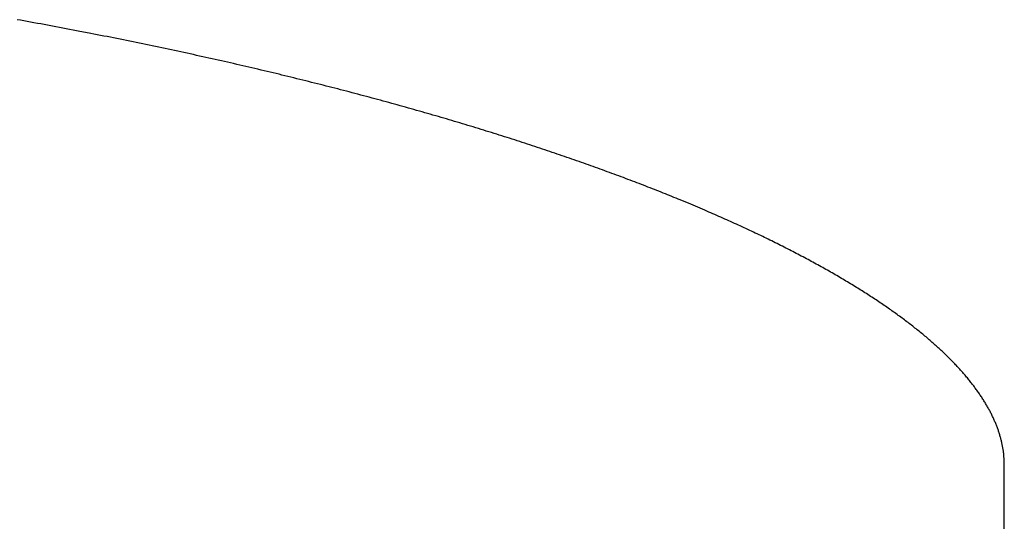
# Model space of a CAD drawing. Extents: x 0 to 217, y 45 to 239.
# Drawn here: x 140 to 141, y 101 to 102 of the extents above; entities that cross this region are included whole.
import ezdxf

# ---------------------------------------------------------------- set-up
doc = ezdxf.new("R2010")
doc.units = 0
doc.header["$MEASUREMENT"] = 0
doc.layers.add('PIC13', color=7, linetype='CONTINUOUS')

msp = doc.modelspace()

# ---------------------------------------------------------------- linework, layer by layer
at = {"layer": 'PIC13', "color": 7, "linetype": 'Continuous'}
for p, q in [((139.9985978424431, 101.6553406585138), (139.9968045139453, 101.6556614350642)), ((140.0003887595029, 101.6550190465637), (139.9985978424431, 101.6553406585138)), ((140.002177249127, 101.6546966028858), (140.0003887595029, 101.6550190465637)), ((140.0039632953176, 101.6543733311518), (140.002177249127, 101.6546966028858)), ((140.0057468820769, 101.6540492350336), (140.0039632953176, 101.6543733311518)), ((140.0075279934073, 101.6537243182028), (140.0057468820769, 101.6540492350336)), ((140.0093066133111, 101.6533985843312), (140.0075279934073, 101.6537243182028)), ((140.0110827257903, 101.6530720370906), (140.0093066133111, 101.6533985843312)), ((140.0128563148474, 101.6527446801529), (140.0110827257903, 101.6530720370906)), ((140.0146273644845, 101.6524165171896), (140.0128563148474, 101.6527446801529)), ((140.029143673619, 101.6496780482415), (140.0146273644845, 101.6524165171896)), ((140.0356747982215, 101.6484170961103), (140.029143673619, 101.6496780482415)), ((140.0374110414557, 101.6480788072739), (140.0356747982215, 101.6484170961103)), ((140.0391444936996, 101.6477397662052), (140.0374110414557, 101.6480788072739)), ((140.0408751640189, 101.6473999761336), (140.0391444936996, 101.6477397662052)), ((140.0426030614795, 101.6470594402883), (140.0408751640189, 101.6473999761336)), ((140.044328195147, 101.6467181618986), (140.0426030614795, 101.6470594402883)), ((140.0460505740875, 101.6463761441939), (140.044328195147, 101.6467181618986)), ((140.0477702073666, 101.6460333904035), (140.0460505740875, 101.6463761441939)), ((140.0494871040501, 101.6456899037568), (140.0477702073666, 101.6460333904035)), ((140.0512012732038, 101.6453456874829), (140.0494871040501, 101.6456899037568)), ((140.0529127238936, 101.6450007448114), (140.0512012732038, 101.6453456874829)), ((140.0546214651852, 101.6446550789714), (140.0529127238936, 101.6450007448114)), ((140.0563275061446, 101.6443086931924), (140.0546214651852, 101.6446550789714)), ((140.058030854448, 101.6439615902876), (140.0563275061446, 101.6443086931924)), ((140.0597315122154, 101.6436137714073), (140.058030854448, 101.6439615902876)), ((140.0614294801768, 101.6432652372855), (140.0597315122154, 101.6436137714073)), ((140.0631247590628, 101.6429159886563), (140.0614294801768, 101.6432652372855)), ((140.0648173496037, 101.6425660262539), (140.0631247590628, 101.6429159886563)), ((140.0665072525298, 101.6422153508124), (140.0648173496037, 101.6425660262539)), ((140.0681944685715, 101.641863963066), (140.0665072525298, 101.6422153508124)), ((140.0698789984591, 101.6415118637487), (140.0681944685715, 101.641863963066)), ((140.071560842923, 101.6411590535948), (140.0698789984591, 101.6415118637487)), ((140.0732400026936, 101.6408055333383), (140.071560842923, 101.6411590535948)), ((140.0749164785012, 101.6404513037134), (140.0732400026936, 101.6408055333383)), ((140.0765902710762, 101.6400963654542), (140.0749164785012, 101.6404513037134)), ((140.0782613811323, 101.639740719368), (140.0765902710762, 101.6400963654542)), ((140.0799298093172, 101.639384366554), (140.0782613811323, 101.639740719368)), ((140.0815955562618, 101.6390273081846), (140.0799298093172, 101.639384366554)), ((140.0832586225971, 101.6386695454321), (140.0815955562618, 101.6390273081846)), ((140.084919008954, 101.6383110794691), (140.0832586225971, 101.6386695454321)), ((140.0865767159637, 101.6379519114678), (140.084919008954, 101.6383110794691)), ((140.088231744257, 101.6375920426006), (140.0865767159637, 101.6379519114678)), ((140.089884094465, 101.6372314740398), (140.088231744257, 101.6375920426006)), ((140.0915337672186, 101.636870206958), (140.089884094465, 101.6372314740398)), ((140.0931807631489, 101.6365082425274), (140.0915337672186, 101.636870206958)), ((140.0948250828868, 101.6361455819203), (140.0931807631489, 101.6365082425274)), ((140.0964667270634, 101.6357822263093), (140.0948250828868, 101.6361455819203)), ((140.0981056963134, 101.6354181768478), (140.0964667270634, 101.6357822263093)), ((140.0997419912873, 101.6350534346142), (140.0981056963134, 101.6354181768478)), ((140.1013756126393, 101.6346880006679), (140.0997419912873, 101.6350534346142)), ((140.1030065610237, 101.6343218760685), (140.1013756126393, 101.6346880006679)), ((140.1046348370947, 101.6339550618754), (140.1030065610237, 101.6343218760685)), ((140.1062604415066, 101.6335875591482), (140.1046348370947, 101.6339550618754)), ((140.1078833749136, 101.6332193689463), (140.1062604415066, 101.6335875591482)), ((140.1095036379701, 101.6328504923292), (140.1078833749136, 101.6332193689463)), ((140.1111212313302, 101.6324809303564), (140.1095036379701, 101.6328504923292)), ((140.1127361556482, 101.6321106840875), (140.1111212313302, 101.6324809303564)), ((140.1143484115784, 101.6317397545819), (140.1127361556482, 101.6321106840875)), ((140.1159579997749, 101.6313681428991), (140.1143484115784, 101.6317397545819)), ((140.1175649208932, 101.6309958501009), (140.1159579997749, 101.6313681428991)), ((140.1191691755928, 101.6306228772577), (140.1175649208932, 101.6309958501009)), ((140.1207707645341, 101.6302492254424), (140.1191691755928, 101.6306228772577)), ((140.1223696883778, 101.6298748957277), (140.1207707645341, 101.6302492254424)), ((140.1239659477845, 101.6294998891864), (140.1223696883778, 101.6298748957277)), ((140.1255595434146, 101.6291242068913), (140.1239659477845, 101.6294998891864)), ((140.1271504759287, 101.6287478499151), (140.1255595434146, 101.6291242068913)), ((140.1287387459875, 101.6283708193306), (140.1271504759287, 101.6287478499151)), ((140.1303243542514, 101.6279931162106), (140.1287387459875, 101.6283708193306)), ((140.1319073013811, 101.6276147416278), (140.1303243542514, 101.6279931162106)), ((140.1334875880371, 101.6272356966551), (140.1319073013811, 101.6276147416278)), ((140.1350652148799, 101.6268559823651), (140.1334875880371, 101.6272356966551)), ((140.136640182562, 101.6264755998406), (140.1350652148799, 101.6268559823651)), ((140.1382124917037, 101.6260945502043), (140.136640182562, 101.6264755998406)), ((140.1397821429169, 101.6257128345886), (140.1382124917037, 101.6260945502043)), ((140.1413491368138, 101.6253304541261), (140.1397821429169, 101.6257128345886)), ((140.1429134740063, 101.6249474099494), (140.1413491368138, 101.6253304541261)), ((140.1444751551066, 101.6245637031911), (140.1429134740063, 101.6249474099494)), ((140.1460341807267, 101.6241793349836), (140.1444751551066, 101.6245637031911)), ((140.1475905514787, 101.6237943064595), (140.1460341807267, 101.6241793349836)), ((140.1491442679747, 101.6234086187514), (140.1475905514787, 101.6237943064595)), ((140.1506953308267, 101.6230222729919), (140.1491442679747, 101.6234086187514)), ((140.1522437406467, 101.6226352703135), (140.1506953308267, 101.6230222729919)), ((140.153789498047, 101.6222476118487), (140.1522437406467, 101.6226352703135)), ((140.1553326036706, 101.6218592986881), (140.153789498047, 101.6222476118487)), ((140.1568730582863, 101.6214703317539), (140.1553326036706, 101.6218592986881)), ((140.1584108626938, 101.6210807119261), (140.1568730582863, 101.6214703317539)), ((140.1599460176926, 101.6206904400849), (140.1584108626938, 101.6210807119261)), ((140.1614785240827, 101.6202995171106), (140.1599460176926, 101.6206904400849)), ((140.1630083826637, 101.6199079438831), (140.1614785240827, 101.6202995171106)), ((140.1645355942354, 101.6195157212827), (140.1630083826637, 101.6199079438831)), ((140.1660601595975, 101.6191228501895), (140.1645355942354, 101.6195157212827)), ((140.1675820795498, 101.6187293314837), (140.1660601595975, 101.6191228501895)), ((140.1691013548921, 101.6183351660453), (140.1675820795498, 101.6187293314837)), ((140.170617986424, 101.6179403547545), (140.1691013548921, 101.6183351660453)), ((140.1721319749452, 101.6175448984915), (140.170617986424, 101.6179403547545)), ((140.1736433211386, 101.6171487982947), (140.1721319749452, 101.6175448984915)), ((140.1751520252187, 101.6167520558358), (140.1736433211386, 101.6171487982947)), ((140.176658087283, 101.6163546729448), (140.1751520252187, 101.6167520558358)), ((140.178161507429, 101.6159566514518), (140.176658087283, 101.6163546729448)), ((140.1796622857543, 101.6155579931867), (140.178161507429, 101.6159566514518)), ((140.1811604223564, 101.6151586999796), (140.1796622857543, 101.6155579931867)), ((140.1826559173328, 101.6147587736605), (140.1811604223564, 101.6151586999796)), ((140.1841487707811, 101.6143582160593), (140.1826559173328, 101.6147587736605)), ((140.1856389827988, 101.6139570290061), (140.1841487707811, 101.6143582160593)), ((140.1871265534833, 101.613555214331), (140.1856389827988, 101.6139570290061)), ((140.1886114829324, 101.6131527738639), (140.1871265534833, 101.613555214331)), ((140.1900937712434, 101.6127497094348), (140.1886114829324, 101.6131527738639)), ((140.1915734189507, 101.6123460222827), (140.1900937712434, 101.6127497094348)), ((140.1930504283363, 101.6119417112815), (140.1915734189507, 101.6123460222827)), ((140.1945248021188, 101.6115367747142), (140.1930504283363, 101.6119417112815)), ((140.195996543017, 101.6111312108638), (140.1945248021188, 101.6115367747142)), ((140.1974656537494, 101.6107250180132), (140.195996543017, 101.6111312108638)), ((140.198932137035, 101.6103181944453), (140.1974656537494, 101.6107250180132)), ((140.2003959955923, 101.6099107384431), (140.198932137035, 101.6103181944453)), ((140.2018572321402, 101.6095026482896), (140.2003959955923, 101.6099107384431)), ((140.2033158493972, 101.6090939222676), (140.2018572321402, 101.6095026482896)), ((140.2047718500821, 101.60868455866), (140.2033158493972, 101.6090939222676)), ((140.2062252369136, 101.60827455575), (140.2047718500821, 101.60868455866)), ((140.2076760126105, 101.6078639118202), (140.2062252369136, 101.60827455575)), ((140.2091241779355, 101.6074526257998), (140.2076760126105, 101.6078639118202)), ((140.2105697258281, 101.6070406992016), (140.2091241779355, 101.6074526257998)), ((140.2120126472718, 101.6066281341844), (140.2105697258281, 101.6070406992016)), ((140.2134529332501, 101.6062149329072), (140.2120126472718, 101.6066281341844)), ((140.2148905747465, 101.6058010975288), (140.2134529332501, 101.6062149329072)), ((140.2163255627445, 101.6053866302081), (140.2148905747465, 101.6058010975288)), ((140.2177578882277, 101.604971533104), (140.2163255627445, 101.6053866302081)), ((140.2191875421795, 101.6045558083754), (140.2177578882277, 101.604971533104)), ((140.2206145155836, 101.6041394581812), (140.2191875421795, 101.6045558083754)), ((140.2220387994233, 101.6037224846802), (140.2206145155836, 101.6041394581812)), ((140.2234603846823, 101.6033048900313), (140.2220387994233, 101.6037224846802)), ((140.224879262344, 101.6028866763935), (140.2234603846823, 101.6033048900313)), ((140.2262954229548, 101.6024678465168), (140.224879262344, 101.6028866763935)), ((140.2277088553119, 101.6020484055168), (140.2262954229548, 101.6024678465168)), ((140.2291195477756, 101.6016283591002), (140.2277088553119, 101.6020484055168)), ((140.2305274887059, 101.6012077129737), (140.2291195477756, 101.6016283591002)), ((140.231932666463, 101.600786472844), (140.2305274887059, 101.6012077129737)), ((140.2333350694071, 101.600364644418), (140.231932666463, 101.600786472844)), ((140.2347346858983, 101.5999422334024), (140.2333350694071, 101.600364644418)), ((140.2361315042966, 101.5995192455038), (140.2347346858983, 101.5999422334024)), ((140.2375255129624, 101.5990956864292), (140.2361315042966, 101.5995192455038)), ((140.2389167002556, 101.5986715618851), (140.2375255129624, 101.5990956864292)), ((140.2403050545364, 101.5982468775783), (140.2389167002556, 101.5986715618851)), ((140.241690564165, 101.5978216392157), (140.2403050545364, 101.5982468775783)), ((140.2430732176198, 101.5973958523452), (140.241690564165, 101.5978216392157)), ((140.2444530038525, 101.5969695218795), (140.2430732176198, 101.5973958523452)), ((140.2458299119332, 101.596542652573), (140.2444530038525, 101.5969695218795)), ((140.2472039309319, 101.5961152491796), (140.2458299119332, 101.596542652573)), ((140.2485750499188, 101.5956873164535), (140.2472039309319, 101.5961152491796)), ((140.2499432579637, 101.5952588591489), (140.2485750499188, 101.5956873164535)), ((140.2513085441368, 101.5948298820198), (140.2499432579637, 101.5952588591489)), ((140.2526708975082, 101.5944003898204), (140.2513085441368, 101.5948298820198)), ((140.2540303071478, 101.5939703873047), (140.2526708975082, 101.5944003898204)), ((140.2553867621257, 101.593539879227), (140.2540303071478, 101.5939703873047)), ((140.256740251512, 101.5931088703412), (140.2553867621257, 101.593539879227)), ((140.2580907643767, 101.5926773654016), (140.256740251512, 101.5931088703412)), ((140.2594382897538, 101.592245369206), (140.2580907643767, 101.5926773654016)), ((140.2607828165332, 101.5918128867274), (140.2594382897538, 101.592245369206)), ((140.2621243335686, 101.5913799229826), (140.2607828165332, 101.5918128867274)), ((140.2634628297138, 101.5909464829884), (140.2621243335686, 101.5913799229826)), ((140.2647982938226, 101.5905125717614), (140.2634628297138, 101.5909464829884)), ((140.2661307147488, 101.5900781943186), (140.2647982938226, 101.5905125717614)), ((140.2674600813461, 101.5896433556765), (140.2661307147488, 101.5900781943186)), ((140.2687863824684, 101.5892080608521), (140.2674600813461, 101.5896433556765)), ((140.2701096069695, 101.5887723148621), (140.2687863824684, 101.5892080608521)), ((140.2714297437031, 101.5883361227232), (140.2701096069695, 101.5887723148621)), ((140.272746781523, 101.5878994894522), (140.2714297437031, 101.5883361227232)), ((140.274060709283, 101.5874624200659), (140.272746781523, 101.5878994894522)), ((140.2753715158627, 101.5870249195647), (140.274060709283, 101.5874624200659)), ((140.2766791902453, 101.5865869928837), (140.2753715158627, 101.5870249195647)), ((140.2779837214396, 101.5861486449418), (140.2766791902453, 101.5865869928837)), ((140.2792850984545, 101.5857098806577), (140.2779837214396, 101.5861486449418)), ((140.280583310299, 101.5852707049502), (140.2792850984545, 101.5857098806577)), ((140.281878345982, 101.5848311227382), (140.280583310299, 101.5852707049502)), ((140.2831701945124, 101.5843911389404), (140.281878345982, 101.5848311227382)), ((140.2844588448991, 101.5839507584756), (140.2831701945124, 101.5843911389404)), ((140.285744286151, 101.5835099862627), (140.2844588448991, 101.5839507584756)), ((140.2870265072771, 101.5830688272205), (140.285744286151, 101.5835099862627)), ((140.2883054972862, 101.5826272862676), (140.2870265072771, 101.5830688272205)), ((140.2895812451874, 101.582185368323), (140.2883054972862, 101.5826272862676)), ((140.2908537399221, 101.581743078327), (140.2895812451874, 101.582185368323)), ((140.2921229701623, 101.5813004213061), (140.2908537399221, 101.581743078327)), ((140.2933889245127, 101.5808574023081), (140.2921229701623, 101.5813004213061)), ((140.294651591578, 101.5804140263813), (140.2933889245127, 101.5808574023081)), ((140.2959109599628, 101.5799702985736), (140.294651591578, 101.5804140263813)), ((140.2971670182717, 101.579526223933), (140.2959109599628, 101.5799702985736)), ((140.2984197551095, 101.5790818075075), (140.2971670182717, 101.579526223933)), ((140.2996691590808, 101.5786370543452), (140.2984197551095, 101.5790818075075)), ((140.3009152187901, 101.5781919694941), (140.2996691590808, 101.5786370543452)), ((140.3021579228422, 101.5777465580021), (140.3009152187901, 101.5781919694941)), ((140.3033972598417, 101.5773008249173), (140.3021579228422, 101.5777465580021)), ((140.3046332183933, 101.5768547752878), (140.3033972598417, 101.5773008249173)), ((140.3058657873453, 101.5764084140917), (140.3046332183933, 101.5768547752878)), ((140.3070949565206, 101.5759617460279), (140.3058657873453, 101.5764084140917)), ((140.3083207159857, 101.5755147757256), (140.3070949565206, 101.5759617460279)), ((140.3095430558073, 101.5750675078139), (140.3083207159857, 101.5755147757256)), ((140.310761966052, 101.5746199469218), (140.3095430558073, 101.5750675078139)), ((140.3119774367864, 101.5741720976786), (140.310761966052, 101.5746199469218)), ((140.313189458077, 101.5737239647133), (140.3119774367864, 101.5741720976786)), ((140.3143980199905, 101.573275552655), (140.313189458077, 101.5737239647133)), ((140.3156031125934, 101.572826866133), (140.3143980199905, 101.573275552655)), ((140.3168047259523, 101.5723779097761), (140.3156031125934, 101.572826866133)), ((140.3180028501338, 101.5719286882137), (140.3168047259523, 101.5723779097761)), ((140.3191974752045, 101.5714792060748), (140.3180028501338, 101.5719286882137)), ((140.3203885903237, 101.5710294682462), (140.3191974752045, 101.5714792060748)), ((140.3215761810219, 101.5705794806458), (140.3203885903237, 101.5710294682462)), ((140.322760231922, 101.570129249449), (140.3215761810219, 101.5705794806458)), ((140.3239407276472, 101.5696787808313), (140.322760231922, 101.570129249449)), ((140.3251176528206, 101.5692280809682), (140.3239407276472, 101.5696787808313)), ((140.3262909920653, 101.5687771560353), (140.3251176528206, 101.5692280809682)), ((140.3274607300044, 101.568326012208), (140.3262909920653, 101.5687771560353)), ((140.328626851261, 101.5678746556618), (140.3274607300044, 101.568326012208)), ((140.3297893404582, 101.5674230925723), (140.328626851261, 101.5678746556618)), ((140.3309481822191, 101.5669713291149), (140.3297893404582, 101.5674230925723)), ((140.3321033611668, 101.5665193714652), (140.3309481822191, 101.5669713291149)), ((140.3332548619245, 101.5660672257986), (140.3321033611668, 101.5665193714652)), ((140.3344026761907, 101.5656148963888), (140.3332548619245, 101.5660672257986)), ((140.3355468239665, 101.5651623799022), (140.3344026761907, 101.5656148963888)), ((140.3366873323285, 101.5647096711032), (140.3355468239665, 101.5651623799022)), ((140.3378242283534, 101.5642567647563), (140.3366873323285, 101.5647096711032)), ((140.3389575391176, 101.563803655626), (140.3378242283534, 101.5642567647563)), ((140.3400872916978, 101.5633503384768), (140.3389575391176, 101.563803655626)), ((140.3412135131706, 101.5628968080732), (140.3400872916978, 101.5633503384768)), ((140.3423362306126, 101.5624430591796), (140.3412135131706, 101.5628968080732)), ((140.3434554711004, 101.5619890865606), (140.3423362306126, 101.5624430591796)), ((140.3445712617105, 101.5615348849806), (140.3434554711004, 101.5619890865606)), ((140.3456836295197, 101.5610804492041), (140.3445712617105, 101.5615348849806)), ((140.3467926016044, 101.5606257739957), (140.3456836295197, 101.5610804492041)), ((140.3523891892404, 101.5583059519321), (140.3467926016044, 101.5606257739957)), ((140.3598367254362, 101.5551509043346), (140.3523891892404, 101.5583059519321)), ((140.36090170223, 101.5546931324144), (140.3598367254362, 101.5551509043346)), ((140.3619632800312, 101.554235129197), (140.36090170223, 101.5546931324144)), ((140.3630214590156, 101.5537768952849), (140.3619632800312, 101.554235129197)), ((140.3640762393593, 101.5533184312803), (140.3630214590156, 101.5537768952849)), ((140.3651276212384, 101.5528597377855), (140.3640762393593, 101.5533184312803)), ((140.3661756048289, 101.5524008154028), (140.3651276212384, 101.5528597377855)), ((140.3672201903067, 101.5519416647346), (140.3661756048289, 101.5524008154028)), ((140.3682613778478, 101.551482286383), (140.3672201903067, 101.5519416647346)), ((140.3692991676284, 101.5510226809506), (140.3682613778478, 101.551482286383)), ((140.3703335598243, 101.5505628490394), (140.3692991676284, 101.5510226809506)), ((140.3713645546117, 101.5501027912519), (140.3703335598243, 101.5505628490394)), ((140.3723921521664, 101.5496425081903), (140.3713645546117, 101.5501027912519)), ((140.3734163525434, 101.5491820004782), (140.3723921521664, 101.5496425081903)), ((140.374437155312, 101.5487212688243), (140.3734163525434, 101.5491820004782)), ((140.3754545599207, 101.5482603139586), (140.374437155312, 101.5487212688243)), ((140.3764685658177, 101.5477991366109), (140.3754545599207, 101.5482603139586)), ((140.3774791724514, 101.5473377375112), (140.3764685658177, 101.5477991366109)), ((140.3784863792701, 101.5468761173896), (140.3774791724514, 101.5473377375112)), ((140.3794901857221, 101.5464142769758), (140.3784863792701, 101.5468761173896)), ((140.3804905912556, 101.5459522169999), (140.3794901857221, 101.5464142769758)), ((140.3814875953191, 101.5454899381918), (140.3804905912556, 101.5459522169999)), ((140.3824811973607, 101.5450274412815), (140.3814875953191, 101.5454899381918)), ((140.3834713968289, 101.5445647269989), (140.3824811973607, 101.5450274412815)), ((140.3844581931719, 101.5441017960739), (140.3834713968289, 101.5445647269989)), ((140.3854415858699, 101.5436386492284), (140.3844581931719, 101.5441017960739)), ((140.3864215745308, 101.5431752871516), (140.3854415858699, 101.5436386492284)), ((140.3873981587942, 101.5427117105245), (140.3864215745308, 101.5431752871516)), ((140.3883713382999, 101.5422479200283), (140.3873981587942, 101.5427117105245)), ((140.3893411126875, 101.5417839163439), (140.3883713382999, 101.5422479200283)), ((140.3903074815967, 101.5413197001526), (140.3893411126875, 101.5417839163439)), ((140.3912704446673, 101.5408552721352), (140.3903074815967, 101.5413197001526)), ((140.3922300015389, 101.540390632973), (140.3912704446673, 101.5408552721352)), ((140.3931861518512, 101.539925783347), (140.3922300015389, 101.540390632973)), ((140.394138895244, 101.5394607239382), (140.3931861518512, 101.539925783347)), ((140.3950882313569, 101.5389954554278), (140.394138895244, 101.5394607239382)), ((140.3960341598296, 101.5385299784968), (140.3950882313569, 101.5389954554278)), ((140.3969766802955, 101.5380642938376), (140.3960341598296, 101.5385299784968)), ((140.3979157923628, 101.5375984021878), (140.3969766802955, 101.5380642938376)), ((140.3988514956334, 101.5371323042963), (140.3979157923628, 101.5375984021878)), ((140.3997837897089, 101.5366660009121), (140.3988514956334, 101.5371323042963)), ((140.4007126741914, 101.5361994927841), (140.3997837897089, 101.5366660009121)), ((140.4016381486826, 101.5357327806612), (140.4007126741914, 101.5361994927841)), ((140.4025602127843, 101.5352658652922), (140.4016381486826, 101.5357327806612)), ((140.4034788660985, 101.5347987474263), (140.4025602127843, 101.5352658652922)), ((140.404394108227, 101.5343314278121), (140.4034788660985, 101.5347987474263)), ((140.4053059387715, 101.5338639071988), (140.404394108227, 101.5343314278121)), ((140.406214357334, 101.5333961863352), (140.4053059387715, 101.5338639071988)), ((140.4071193635163, 101.5329282659702), (140.406214357334, 101.5333961863352)), ((140.4080209569135, 101.5324601468157), (140.4071193635163, 101.5329282659702)), ((140.4089191370942, 101.5319918294351), (140.4080209569135, 101.5324601468157)), ((140.4098139036203, 101.5315233143549), (140.4089191370942, 101.5319918294351)), ((140.4107052560537, 101.5310546021015), (140.4098139036203, 101.5315233143549)), ((140.4115931939563, 101.5305856932012), (140.4107052560537, 101.5310546021015)), ((140.4124777168899, 101.5301165881804), (140.4115931939563, 101.5305856932012)), ((140.4133588244164, 101.5296472875657), (140.4124777168899, 101.5301165881804)), ((140.4142365160977, 101.5291777918833), (140.4133588244164, 101.5296472875657)), ((140.4151107914958, 101.5287081016596), (140.4142365160977, 101.5291777918833)), ((140.4159816501724, 101.5282382174212), (140.4151107914958, 101.5287081016596)), ((140.4168490916895, 101.5277681396943), (140.4159816501724, 101.5282382174212)), ((140.417713115609, 101.5272978690054), (140.4168490916895, 101.5277681396943)), ((140.4185737215257, 101.5268274060179), (140.417713115609, 101.5272978690054)), ((140.4194309091661, 101.5263567519434), (140.4185737215257, 101.5268274060179)), ((140.42028467829, 101.5258859081306), (140.4194309091661, 101.5263567519434)), ((140.4211350286568, 101.525414875928), (140.42028467829, 101.5258859081306)), ((140.4219819600261, 101.5249436566844), (140.4211350286568, 101.525414875928)), ((140.4228254721574, 101.5244722517483), (140.4219819600261, 101.5249436566844)), ((140.4236655648104, 101.5240006624684), (140.4228254721574, 101.5244722517483)), ((140.4245022377446, 101.5235288901933), (140.4236655648104, 101.5240006624684)), ((140.4253354907195, 101.5230569362716), (140.4245022377446, 101.5235288901933)), ((140.4261653234948, 101.522584802052), (140.4253354907195, 101.5230569362716)), ((140.4269917358299, 101.5221124888832), (140.4261653234948, 101.522584802052)), ((140.4278147274845, 101.5216399981137), (140.4269917358299, 101.5221124888832)), ((140.428634298093, 101.5211673305811), (140.4278147274845, 101.5216399981137)), ((140.4294504467893, 101.5206944850787), (140.428634298093, 101.5211673305811)), ((140.4302631725822, 101.5202214598888), (140.4294504467893, 101.5206944850787)), ((140.4310724744806, 101.5197482532935), (140.4302631725822, 101.5202214598888)), ((140.4318783514932, 101.5192748635751), (140.4310724744806, 101.5197482532935)), ((140.4326808026288, 101.5188012890158), (140.4318783514932, 101.5192748635751)), ((140.4334798268964, 101.5183275278979), (140.4326808026288, 101.5188012890158)), ((140.4342754233045, 101.5178535785035), (140.4334798268964, 101.5183275278979)), ((140.4350675908622, 101.5173794391149), (140.4342754233045, 101.5178535785035)), ((140.4358563285781, 101.5169051080144), (140.4350675908622, 101.5173794391149)), ((140.4366416354611, 101.5164305834841), (140.4358563285781, 101.5169051080144)), ((140.4374235105199, 101.5159558638062), (140.4366416354611, 101.5164305834841)), ((140.4382019508685, 101.5154809486516), (140.4374235105199, 101.5159558638062)), ((140.4389769460401, 101.5150058432451), (140.4382019508685, 101.5154809486516)), ((140.4397484836733, 101.5145305541999), (140.4389769460401, 101.5150058432451)), ((140.4405165514065, 101.5140550881295), (140.4397484836733, 101.5145305541999)), ((140.441281136878, 101.5135794516471), (140.4405165514065, 101.5140550881295)), ((140.4420422277264, 101.5131036513661), (140.441281136878, 101.5135794516471)), ((140.4427998115899, 101.5126276938999), (140.4420422277264, 101.5131036513661)), ((140.4435538761072, 101.5121515858618), (140.4427998115899, 101.5126276938999)), ((140.4443044089165, 101.5116753338651), (140.4435538761072, 101.5121515858618)), ((140.4450513976564, 101.5111989445231), (140.4443044089165, 101.5116753338651)), ((140.4457948299651, 101.5107224244493), (140.4450513976564, 101.5111989445231)), ((140.4465346934812, 101.5102457802569), (140.4457948299651, 101.5107224244493)), ((140.4472709759885, 101.509769019062), (140.4465346934812, 101.5102457802569)), ((140.4480036658528, 101.5092921499917), (140.4472709759885, 101.509769019062)), ((140.4487327515853, 101.5088151826755), (140.4480036658528, 101.5092921499917)), ((140.4494582216972, 101.5083381267432), (140.4487327515853, 101.5088151826755)), ((140.4501800646997, 101.5078609918245), (140.4494582216972, 101.5083381267432)), ((140.450898269104, 101.507383787549), (140.4501800646997, 101.5078609918245)), ((140.4516128234214, 101.5069065235465), (140.450898269104, 101.507383787549)), ((140.4523237161629, 101.5064292094466), (140.4516128234214, 101.5069065235465)), ((140.4530309358399, 101.5059518548791), (140.4523237161629, 101.5064292094466)), ((140.4537344709635, 101.5054744694737), (140.4530309358399, 101.5059518548791)), ((140.4544343100451, 101.5049970628599), (140.4537344709635, 101.5054744694737)), ((140.4551304415956, 101.5045196446676), (140.4544343100451, 101.5049970628599)), ((140.4558228540223, 101.5040422244186), (140.4551304415956, 101.5045196446676)), ((140.4565115353157, 101.5035648112034), (140.4558228540223, 101.5040422244186)), ((140.4571964733622, 101.5030874140046), (140.4565115353157, 101.5035648112034)), ((140.4578776560483, 101.5026100418049), (140.4571964733622, 101.5030874140046)), ((140.4585550712603, 101.5021327035869), (140.4578776560483, 101.5026100418049)), ((140.4592287068847, 101.5016554083333), (140.4585550712603, 101.5021327035869)), ((140.4598985508079, 101.5011781650268), (140.4592287068847, 101.5016554083333)), ((140.4605645909163, 101.5007009826499), (140.4598985508079, 101.5011781650268)), ((140.4612268150964, 101.5002238701854), (140.4605645909163, 101.5007009826499)), ((140.4618852112345, 101.4997468366159), (140.4612268150964, 101.5002238701854)), ((140.4625397672172, 101.499269890924), (140.4618852112345, 101.4997468366159)), ((140.4631904709308, 101.4987930420924), (140.4625397672172, 101.499269890924)), ((140.4638373105327, 101.4983162990324), (140.4631904709308, 101.4987930420924)), ((140.4644802752648, 101.4978396703698), (140.4638373105327, 101.4983162990324)), ((140.4651193546398, 101.497363164659), (140.4644802752648, 101.4978396703698)), ((140.4657545381705, 101.4968867904547), (140.4651193546398, 101.497363164659)), ((140.4663858153696, 101.4964105563111), (140.4657545381705, 101.4968867904547)), ((140.46701317575, 101.4959344707829), (140.4663858153696, 101.4964105563111)), ((140.4676366088245, 101.4954585424244), (140.46701317575, 101.4959344707829)), ((140.4682561041058, 101.4949827797901), (140.4676366088245, 101.4954585424244)), ((140.4688716511067, 101.4945071914346), (140.4682561041058, 101.4949827797901)), ((140.46948323934, 101.4940317859122), (140.4688716511067, 101.4945071914346)), ((140.4700908583185, 101.4935565717775), (140.46948323934, 101.4940317859122)), ((140.470694497555, 101.4930815575849), (140.4700908583185, 101.4935565717775)), ((140.471294150596, 101.4926067494573), (140.470694497555, 101.4930815575849)), ((140.4718898271234, 101.4921321437913), (140.471294150596, 101.4926067494573)), ((140.4724815408527, 101.491657734552), (140.4718898271234, 101.4921321437913)), ((140.4730693054996, 101.4911835157043), (140.4724815408527, 101.491657734552)), ((140.4736531347796, 101.4907094812134), (140.4730693054996, 101.4911835157043)), ((140.4742330424084, 101.4902356250443), (140.4736531347796, 101.4907094812134)), ((140.4748090421015, 101.489761941162), (140.4742330424084, 101.4902356250443)), ((140.4753811475745, 101.4892884235315), (140.4748090421015, 101.489761941162)), ((140.4759493725431, 101.4888150661179), (140.4753811475745, 101.4892884235315)), ((140.4765137307227, 101.4883418628862), (140.4759493725431, 101.4888150661179)), ((140.4770742358291, 101.4878688078014), (140.4765137307227, 101.4883418628862)), ((140.4776309015779, 101.4873958948287), (140.4770742358291, 101.4878688078014)), ((140.4781837391733, 101.4869231192196), (140.4776309015779, 101.4873958948287)), ((140.4787327497751, 101.4864504813728), (140.4781837391733, 101.4869231192196)), ((140.4792779320317, 101.4859779829735), (140.4787327497751, 101.4864504813728)), ((140.4798192845914, 101.4855056257069), (140.4792779320317, 101.4859779829735)), ((140.4803568061027, 101.4850334112584), (140.4798192845914, 101.4855056257069)), ((140.480890495214, 101.484561341313), (140.4803568061027, 101.4850334112584)), ((140.4814203505738, 101.4840894175561), (140.480890495214, 101.484561341313)), ((140.4819463708304, 101.4836176416729), (140.4814203505738, 101.4840894175561)), ((140.4824685546322, 101.4831460153487), (140.4819463708304, 101.4836176416729)), ((140.4829869006277, 101.4826745402686), (140.4824685546322, 101.4831460153487)), ((140.4835014074653, 101.482203218118), (140.4829869006277, 101.4826745402686)), ((140.4840120737934, 101.481732050582), (140.4835014074653, 101.482203218118)), ((140.4845188988177, 101.4812610390627), (140.4840120737934, 101.481732050582)), ((140.4850218839732, 101.4807901838294), (140.4845188988177, 101.4812610390627)), ((140.4855210312519, 101.480319484868), (140.4850218839732, 101.4807901838294)), ((140.4860163426462, 101.4798489421646), (140.4855210312519, 101.480319484868)), ((140.4865078201481, 101.4793785557053), (140.4860163426462, 101.4798489421646)), ((140.4869954657499, 101.478908325476), (140.4865078201481, 101.4793785557053)), ((140.4874792814437, 101.4784382514627), (140.4869954657499, 101.478908325476)), ((140.4879592692218, 101.4779683336516), (140.4874792814437, 101.4784382514627)), ((140.4884354310763, 101.4774985720286), (140.4879592692218, 101.4779683336516)), ((140.4889077689994, 101.4770289665797), (140.4884354310763, 101.4774985720286)), ((140.4893762849834, 101.4765595172911), (140.4889077689994, 101.4770289665797)), ((140.4898409810203, 101.4760902241486), (140.4893762849834, 101.4765595172911)), ((140.4903018589631, 101.475621087208), (140.4898409810203, 101.4760902241486)), ((140.4907589201074, 101.4751521068029), (140.4903018589631, 101.475621087208)), ((140.4912121656094, 101.4746832833369), (140.4907589201074, 101.4751521068029)), ((140.4916615966255, 101.4742146172133), (140.4912121656094, 101.4746832833369)), ((140.492107214312, 101.4737461088356), (140.4916615966255, 101.4742146172133)), ((140.4925490198251, 101.4732777586071), (140.492107214312, 101.4737461088356)), ((140.4929870143213, 101.4728095669313), (140.4925490198251, 101.4732777586071)), ((140.4934211989567, 101.4723415342115), (140.4929870143213, 101.4728095669313)), ((140.4938515748877, 101.4718736608511), (140.4934211989567, 101.4723415342115)), ((140.4942781432705, 101.4714059472535), (140.4938515748877, 101.4718736608511)), ((140.4947009052616, 101.4709383938222), (140.4942781432705, 101.4714059472535)), ((140.4951198620171, 101.4704710009605), (140.4947009052616, 101.4709383938222)), ((140.4955350149151, 101.4700037690827), (140.4951198620171, 101.4704710009605)), ((140.4959463662203, 101.4695366986463), (140.4955350149151, 101.4700037690827)), ((140.4963539184194, 101.4690697901196), (140.4959463662203, 101.4695366986463)), ((140.4967576739988, 101.468603043971), (140.4963539184194, 101.4690697901196)), ((140.4971576354451, 101.468136460669), (140.4967576739988, 101.468603043971)), ((140.4975538052447, 101.4676700406818), (140.4971576354451, 101.468136460669)), ((140.4979461858843, 101.4672037844778), (140.4975538052447, 101.4676700406818)), ((140.4983347798502, 101.4667376925254), (140.4979461858843, 101.4672037844778)), ((140.4987195896291, 101.466271765293), (140.4983347798502, 101.4667376925254)), ((140.4991006177074, 101.4658060032489), (140.4987195896291, 101.466271765293)), ((140.4994778665717, 101.4653404068615), (140.4991006177074, 101.4658060032489)), ((140.4998513387085, 101.4648749765992), (140.4994778665717, 101.4653404068615)), ((140.5002210357696, 101.4644097128062), (140.4998513387085, 101.4648749765992)), ((140.5005869560687, 101.4639446153305), (140.5002210357696, 101.4644097128062)), ((140.5009490970846, 101.463479683896), (140.5005869560687, 101.4639446153305)), ((140.5013074562962, 101.4630149182267), (140.5009490970846, 101.463479683896)), ((140.5016620311823, 101.4625503180464), (140.5013074562962, 101.4630149182267)), ((140.502012819222, 101.4620858830791), (140.5016620311823, 101.4625503180464)), ((140.502359817894, 101.4616216130487), (140.502012819222, 101.4620858830791)), ((140.5027030246773, 101.4611575076791), (140.502359817894, 101.4616216130487)), ((140.5030424370506, 101.4606935666941), (140.5027030246773, 101.4611575076791)), ((140.5033780524931, 101.4602297898177), (140.5030424370506, 101.4606935666941)), ((140.5037098684835, 101.4597661767739), (140.5033780524931, 101.4602297898177)), ((140.5040378825007, 101.4593027272864), (140.5037098684835, 101.4597661767739)), ((140.5043620921714, 101.4588394414722), (140.5040378825007, 101.4593027272864)), ((140.5046824957141, 101.4583763210203), (140.5043620921714, 101.4588394414722)), ((140.5049990914949, 101.4579133680126), (140.5046824957141, 101.4583763210203)), ((140.50531187788, 101.4574505845308), (140.5049990914949, 101.4579133680126)), ((140.5056208532354, 101.4569879726571), (140.50531187788, 101.4574505845308)), ((140.5059260159275, 101.4565255344732), (140.5056208532354, 101.4569879726571)), ((140.5062273643223, 101.4560632720611), (140.5059260159275, 101.4565255344732)), ((140.5065248967861, 101.4556011875026), (140.5062273643223, 101.4560632720611)), ((140.506818611685, 101.4551392828798), (140.5065248967861, 101.4556011875026)), ((140.5071085073851, 101.4546775602744), (140.506818611685, 101.4551392828798)), ((140.5073945822528, 101.4542160217685), (140.5071085073851, 101.4546775602744)), ((140.5076768346541, 101.4537546694439), (140.5073945822528, 101.4542160217685)), ((140.5079552628437, 101.4532935039242), (140.5076768346541, 101.4537546694439)), ((140.5082298646302, 101.4528325199998), (140.5079552628437, 101.4532935039242)), ((140.5085006377105, 101.4523717110029), (140.5082298646302, 101.4528325199998)), ((140.5087675797818, 101.4519110702653), (140.5085006377105, 101.4523717110029)), ((140.5090306885409, 101.4514505911193), (140.5087675797818, 101.4519110702653)), ((140.5092899616851, 101.450990266897), (140.5090306885409, 101.4514505911193)), ((140.5095453969112, 101.4505300909303), (140.5092899616851, 101.450990266897)), ((140.5097969919163, 101.4500700565514), (140.5095453969112, 101.4505300909303)), ((140.5100447443976, 101.4496101570923), (140.5097969919163, 101.4500700565514)), ((140.5102886520518, 101.4491503858851), (140.5100447443976, 101.4496101570923)), ((140.5105287125762, 101.4486907362619), (140.5102886520518, 101.4491503858851)), ((140.5107649236677, 101.4482312015548), (140.5105287125762, 101.4486907362619)), ((140.5109972833216, 101.4477717805361), (140.5107649236677, 101.4482312015548)), ((140.511225790726, 101.4473124937389), (140.5109972833216, 101.4477717805361)), ((140.5114504453672, 101.4468533671367), (140.511225790726, 101.4473124937389)), ((140.5116712467317, 101.4463944267028), (140.5114504453672, 101.4468533671367)), ((140.5118881943057, 101.4459356984107), (140.5116712467317, 101.4463944267028)), ((140.5121012875756, 101.4454772082338), (140.5118881943057, 101.4459356984107)), ((140.5123105260277, 101.4450189821454), (140.5121012875756, 101.4454772082338)), ((140.5125159091484, 101.444561046119), (140.5123105260277, 101.4450189821454)), ((140.512717436424, 101.444103426128), (140.5125159091484, 101.444561046119)), ((140.5129151073409, 101.4436461481459), (140.512717436424, 101.444103426128)), ((140.5131089213855, 101.4431892381459), (140.5129151073409, 101.4436461481459)), ((140.513298878044, 101.4427327221015), (140.5131089213855, 101.4431892381459)), ((140.5134849757214, 101.4422766056835), (140.513298878044, 101.4427327221015)), ((140.5136672084974, 101.4418208133525), (140.5134849757214, 101.4422766056835)), ((140.5138455693701, 101.4413652492664), (140.5136672084974, 101.4418208133525)), ((140.5140200513376, 101.440909817583), (140.5138455693701, 101.4413652492664)), ((140.5141906473983, 101.4404544224604), (140.5140200513376, 101.440909817583)), ((140.5143573505502, 101.4399989680564), (140.5141906473983, 101.4404544224604)), ((140.5145201537916, 101.439543358529), (140.5143573505502, 101.4399989680564)), ((140.5146790501207, 101.4390874980361), (140.5145201537916, 101.439543358529)), ((140.5148340325356, 101.4386312907357), (140.5146790501207, 101.4390874980361)), ((140.5149850940346, 101.4381746407856), (140.5148340325356, 101.4386312907357)), ((140.5151322276159, 101.4377174523438), (140.5149850940346, 101.4381746407856)), ((140.5152754262776, 101.4372596295682), (140.5151322276159, 101.4377174523438)), ((140.5154146870452, 101.4368011523869), (140.5152754262776, 101.4372596295682)), ((140.5155500230529, 101.4363423038083), (140.5154146870452, 101.4368011523869)), ((140.5156814514624, 101.4358834426107), (140.5155500230529, 101.4363423038083)), ((140.5158089894352, 101.4354249275728), (140.5156814514624, 101.4358834426107)), ((140.5159326541327, 101.434967117473), (140.5158089894352, 101.4354249275728)), ((140.5160524627167, 101.4345103710898), (140.5159326541327, 101.434967117473)), ((140.5161684323486, 101.4340550472017), (140.5160524627167, 101.4345103710898)), ((140.5162805801899, 101.4336015045872), (140.5161684323486, 101.4340550472017)), ((140.5163889234022, 101.4331501020247), (140.5162805801899, 101.4336015045872)), ((140.5164934791471, 101.4327011982929), (140.5163889234022, 101.4331501020247)), ((140.5165942645861, 101.4322551521701), (140.5164934791471, 101.4327011982929)), ((140.5166912968807, 101.4318123224348), (140.5165942645861, 101.4322551521701)), ((140.5167845781649, 101.4313727850878), (140.5166912968807, 101.4318123224348)), ((140.5168740504625, 101.4309354850186), (140.5167845781649, 101.4313727850878)), ((140.5169596407696, 101.4304990843389), (140.5168740504625, 101.4309354850186)), ((140.5170412760822, 101.4300622451606), (140.5169596407696, 101.4304990843389)), ((140.5171188833966, 101.4296236295953), (140.5170412760822, 101.4300622451606)), ((140.5171923897089, 101.4291818997549), (140.5171188833966, 101.4296236295953)), ((140.5172617220153, 101.4287357177511), (140.5171923897089, 101.4291818997549)), ((140.5173268073118, 101.4282837456956), (140.5172617220153, 101.4287357177511)), ((140.5173875725946, 101.4278246457002), (140.5173268073118, 101.4282837456956)), ((140.5174439448598, 101.4273570798767), (140.5173875725946, 101.4278246457002)), ((140.5174958511037, 101.4268797103368), (140.5174439448598, 101.4273570798767)), ((140.5175432183222, 101.4263911991923), (140.5174958511037, 101.4268797103368)), ((140.5175860295948, 101.425891263896), (140.5175432183222, 101.4263911991923)), ((140.5176244923331, 101.4253838432648), (140.5175860295948, 101.425891263896)), ((140.517658870032, 101.4248739314568), (140.5176244923331, 101.4253838432648)), ((140.5176894261863, 101.42436652263), (140.517658870032, 101.4248739314568)), ((140.517716424291, 101.4238666109423), (140.5176894261863, 101.42436652263)), ((140.5177401278409, 101.4233791905518), (140.517716424291, 101.4238666109423)), ((140.5177608003308, 101.4229092556165), (140.5177401278409, 101.4233791905518)), ((140.5177787052557, 101.4224618002943), (140.5177608003308, 101.4229092556165)), ((140.5177941061104, 101.4220418187433), (140.5177787052557, 101.4224618002943)), ((140.5178072663897, 101.4216543051215), (140.5177941061104, 101.4220418187433)), ((140.5178184495886, 101.4213042535869), (140.5178072663897, 101.4216543051215)), ((140.5178279192019, 101.4209966582975), (140.5178184495886, 101.4213042535869)), ((140.5178279191586, 100.8399831014338), (140.5178279191586, 101.4209966583115))]:
    msp.add_line(p, q, dxfattribs=at)

doc.saveas('drawing.dxf')
